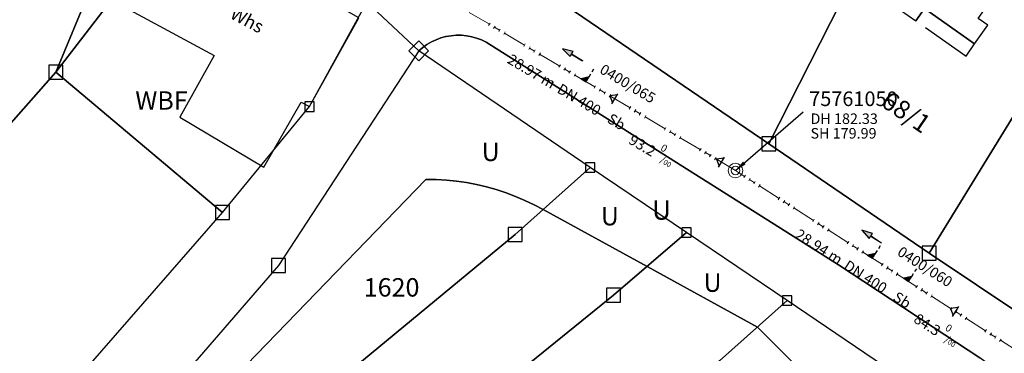
# Model space of a CAD drawing. Units: metres. Extents: x 475895 to 477299, y 5430790 to 5431777.
# Drawn here: x 476369 to 476454, y 5431191 to 5431219 of the extents above; entities that cross this region are included whole.
import ezdxf
from ezdxf import colors
from ezdxf.entities.mleader import LeaderData, LeaderLine
from ezdxf.math import Vec2, Vec3

# ---------------------------------------------------------------- set-up
doc = ezdxf.new("R2010")
doc.units = ezdxf.units.M
doc.linetypes.add('1050', pattern=[3.5, 2, -0.5, 0.5, -0.5])
doc.layers.get('0').update_dxf_attribs({"color": 1, "linetype": 'CONTINUOUS'})
for name, color, linetype in [('FlurstknrModellartDKKM1000dxf', 7, 'CONTINUOUS'), ('Flurstuecksgrenzedxf', 7, 'CONTINUOUS'), ('Gebaeudefunktion1000dxfBW', 7, 'CONTINUOUS'), ('Gebaeudeumrissliniedxf', 7, 'CONTINUOUS'), ('GPAbgemarkt4300dxf', 7, 'CONTINUOUS'), ('GPAbgemarktGrafischdxf', 7, 'CONTINUOUS'), ('GPUnabgemarktGrafischdxf', 7, 'CONTINUOUS'), ('UmringLandwAckerlanddxf', 7, 'CONTINUOUS'), ('UmringPStrassenverkehrdxf', 7, 'CONTINUOUS'), ('UmringPUnlandVegtloseFldxf', 7, 'CONTINUOUS'), ('UmringPWohnbauFldxf', 7, 'CONTINUOUS'), ('UmringSonstBauwOUeberdachdxf', 7, 'CONTINUOUS'), ('UnlandVegtloseFl1000APPTOdxf', 7, 'CONTINUOUS'), ('UnlandVegtloseFlTxt1000dxf', 7, 'CONTINUOUS'), ('WohnbauFlTxt1000APPTOdxf', 7, 'CONTINUOUS')]:
    doc.layers.add(name, color=color, linetype=linetype)
for name, color, linetype, lineweight in [('MW Beschriftung Haltungen', 255, 'CONTINUOUS', 18), ('MW Beschriftung Haltungen Haltungsnummer', 255, 'CONTINUOUS', 18), ('MW Beschriftung Schächte', 255, 'CONTINUOUS', 18), ('MW Beschriftung Schächte Deckelhöhe', 255, 'CONTINUOUS', 18), ('MW Beschriftung Schächte Kanalsohle', 255, 'CONTINUOUS', 18), ('MW Haltungen', 255, 'CONTINUOUS', 18), ('MW Leitungen_Stutzen_Abzweige (re)', 255, 'CONTINUOUS', 18), ('MW Schächte', 255, 'CONTINUOUS', 18)]:
    doc.layers.add(name, color=color, linetype=linetype, lineweight=lineweight)
doc.styles.add('MW Deckelhöhe', font='arial.ttf')
doc.styles.add('MW Durchmesser', font='arial.ttf')
doc.styles.add('MW Gefälle', font='arial.ttf')
doc.styles.add('MW Kanalsohle', font='arial.ttf')
doc.styles.add('MW Material', font='arial.ttf')
doc.styles.add('MW Sammlerbezeichnung', font='arial.ttf')
doc.styles.add('MW Schachtnummer', font='arial.ttf')
doc.styles.add('MW top. Haltungsläge', font='ariali.ttf')

# ---------------------------------------------------------------- blocks, each defined once
blk = doc.blocks.new('S5')
at = {"color": 0, "lineweight": -2}
for radius in [0.5, 0.3]:
    blk.add_circle((0, 0), radius, dxfattribs=at)
blk = doc.blocks.new('S230')
at = {"lineweight": -3}
blk.add_hatch(color=0, dxfattribs=at).paths.add_polyline_path([(0.5, 0), (0.05, -0.125), (0.05, -0.11), (0.05, -0.095), (0.05, -0.08), (0.05, -0.065), (0.05, -0.05), (0.05, -0.035), (0.05, -0.02), (0.05, -0.005), (-0.5, -0.005), (-0.5, 0.005), (0.05, 0.005), (0.05, 0.02), (0.05, 0.035), (0.05, 0.05), (0.05, 0.065), (0.05, 0.08), (0.05, 0.095), (0.05, 0.11), (0.05, 0.125)], flags=0)
at = {"color": 0, "lineweight": -3}
for p, q in [((0.05, 0.005), (-0.5, 0.005)), ((-0.5, -0.005), (-0.5, 0.005)), ((0.5, 0), (0.05, 0.125)), ((0.05, 0.125), (0.05, 0.11)), ((0.05, 0.11), (0.05, 0.095)), ((0.05, 0.095), (0.05, 0.08)), ((0.05, 0.08), (0.05, 0.065)), ((0.05, 0.065), (0.05, 0.05)), ((0.05, 0.05), (0.05, 0.035)), ((0.05, 0.035), (0.05, 0.02)), ((0.05, 0.02), (0.05, 0.005)), ((0.05, 0), (0.05, 0.005)), ((0.05, 0), (0.05, -0.005)), ((0.05, -0.125), (0.5, 0)), ((0.05, -0.005), (-0.5, -0.005)), ((0.05, -0.005), (0.05, -0.02)), ((0.05, -0.02), (0.05, -0.035)), ((0.05, -0.035), (0.05, -0.05)), ((0.05, -0.05), (0.05, -0.065)), ((0.05, -0.065), (0.05, -0.08)), ((0.05, -0.08), (0.05, -0.095)), ((0.05, -0.095), (0.05, -0.11)), ((0.05, -0.11), (0.05, -0.125))]:
    blk.add_line(p, q, dxfattribs=at)
blk.add_point((0, 0), dxfattribs=at)
blk = doc.blocks.new('S192', base_point=(0, -0.3))
at = {"lineweight": -3}
blk.add_hatch(color=0, dxfattribs=at).paths.add_polyline_path([(0, -0.05), (0, -0.07), (0, -0.09), (0, -0.11), (0, -0.13), (0, -0.15), (0, -0.17), (0, -0.195), (0, -0.215), (0, -0.235), (0, -0.255), (0, -0.28), (0, -0.3), (-0.25, -0.3)], flags=0)
at = {"color": 0, "lineweight": -3}
for p, q in [((0, 0.2), (0, 0.35)), ((0, -0.05), (0, 0.1)), ((0, -0.05), (-0.25, -0.3)), ((-0.25, -0.3), (0, -0.3)), ((0, -0.07), (0, -0.05)), ((0, -0.09), (0, -0.07)), ((0, -0.11), (0, -0.09)), ((0, -0.13), (0, -0.11)), ((0, -0.15), (0, -0.13)), ((0, -0.17), (0, -0.15)), ((0, -0.195), (0, -0.17)), ((0, -0.215), (0, -0.195)), ((0, -0.235), (0, -0.215)), ((0, -0.255), (0, -0.235)), ((0, -0.28), (0, -0.255)), ((0, -0.3), (0, -0.28))]:
    blk.add_line(p, q, dxfattribs=at)
blk = doc.blocks.new('S265', base_point=(0, -0.5))
at = {"color": 0, "lineweight": -2}
for p, q in [((0, 0), (-0.4, -0.5)), ((0.4, -0.5), (0, 0)), ((-0.5, -0.5), (0.5, -0.5))]:
    blk.add_line(p, q, dxfattribs=at)
blk.add_point((0, -0.5), dxfattribs=at)
blk = doc.blocks.new('S78', base_point=(0, -0.5))
at = {"color": 0, "lineweight": -2}
blk.add_line((0, -0.5), (0, 0.5), dxfattribs=at)
blk = doc.blocks.new('GPAbgemarkt4300dxf_Blk')
at = {"color": 7, "linetype": 'Continuous', "flags": 128}
blk.add_lwpolyline([(-1.414, 0), (0, -1.414), (1.414, 0), (0, 1.414), (-1.414, 0)], dxfattribs=at)
blk = doc.blocks.new('GPUnabgemarktGrafischdxf_Blk')
at = {"color": 7, "linetype": 'Continuous', "flags": 128}
blk.add_lwpolyline([(-1, 1), (-1, -1), (1, -1), (1, 1), (-1, 1)], dxfattribs=at)
blk.add_lwpolyline([(-1, 1), (-1, -1), (1, -1), (1, 1), (-1, 1)], dxfattribs=at)
blk = doc.blocks.new('GPAbgemarktGrafischdxf_Blk')
at = {"color": 7, "linetype": 'Continuous', "flags": 128}
blk.add_lwpolyline([(-1, 1), (-1, -1), (1, -1), (1, 1), (-1, 1)], dxfattribs=at)

msp = doc.modelspace()

# ---------------------------------------------------------------- linework, layer by layer
at = {"layer": 'Flurstuecksgrenzedxf', "linetype": 'Continuous', "flags": 128}
for points in [[(476321.97, 5431192.73), (476322.29, 5431188.36), (476337.96, 5431175.44), (476340.09, 5431177.97), (476372.49, 5431214.64), (476386.32, 5431232.63), (476383.23, 5431238.85), (476379.87, 5431241.92), (476375.86, 5431244.06), (476371.48, 5431245.32), (476362.65, 5431235.78), (476357.63, 5431230.29), (476346.3, 5431217.85), (476321.97, 5431192.73)], [(476337.96, 5431175.44), (476350.13, 5431165.43), (476354.76, 5431166.02), (476386.75, 5431202.63), (476394.19, 5431211.7), (476399.1, 5431220.65), (476386.32, 5431232.63), (476372.49, 5431214.64), (476340.09, 5431177.97), (476337.96, 5431175.44)], [(476374.38, 5431158.42), (476381.01, 5431151.29), (476383.47, 5431153.11), (476429.29, 5431189.96), (476435.06, 5431195.1), (476426.46, 5431200.92), (476420.22, 5431195.56), (476376.74, 5431160.34), (476374.38, 5431158.42)]]:
    msp.add_lwpolyline(points, dxfattribs=at)
at = {"layer": 'Gebaeudeumrissliniedxf', "linetype": 'Continuous', "flags": 128}
for points in [[(476390.48, 5431223.85), (476391.19, 5431224.93), (476383.09, 5431229.49), (476382.78, 5431228.94), (476380.64, 5431230.14), (476378.18, 5431225.8), (476379.72, 5431224.93), (476377.36, 5431220.75), (476386.04, 5431216.09), (476383.08, 5431210.81), (476390.29, 5431206.51), (476393.48, 5431212.09), (476394.19, 5431211.7), (476398.42, 5431219.31), (476390.48, 5431223.85)], [(476442.14, 5431221.8), (476446.08, 5431219.04), (476446.81, 5431220.09), (476451.11, 5431217.07), (476452.23, 5431218.67), (476451.41, 5431219.24), (476455.21, 5431224.66), (476447.79, 5431229.85), (476442.14, 5431221.8)]]:
    msp.add_lwpolyline(points, dxfattribs=at)
at = {"layer": 'UmringLandwAckerlanddxf', "linetype": 'Continuous', "flags": 128}
msp.add_lwpolyline([(476354.76, 5431166.02), (476386.75, 5431202.63), (476372.49, 5431214.64), (476378.37, 5431228.84), (476376.44, 5431230.48), (476373.97, 5431232.11), (476363.75, 5431236.97)], dxfattribs=at)
at = {"layer": 'UmringPWohnbauFldxf', "linetype": 'Continuous', "flags": 128}
msp.add_lwpolyline([(476378.37, 5431228.84), (476372.49, 5431214.64), (476386.75, 5431202.63), (476394.19, 5431211.7), (476399.1, 5431220.65), (476386.32, 5431232.63), (476383.23, 5431238.85), (476378.37, 5431228.84)], dxfattribs=at)
at = {"layer": 'UmringSonstBauwOUeberdachdxf', "linetype": 'Continuous', "flags": 128}
msp.add_lwpolyline([(476446.899, 5431218.467), (476450.38, 5431216.03), (476451.11, 5431217.07), (476446.81, 5431220.09), (476446.08, 5431219.04)], dxfattribs=at)

# ---------------------------------------------------------------- block references
at = {"layer": 'GPAbgemarkt4300dxf', "xscale": 0.6, "yscale": 0.6}
msp.add_blockref('GPAbgemarkt4300dxf_Blk', (476403.54, 5431216.48), dxfattribs=at)
at = {"layer": 'GPAbgemarktGrafischdxf', "xscale": 0.6, "yscale": 0.6}
for p in [(476372.49, 5431214.64), (476433.5, 5431208.51), (476386.75, 5431202.63), (476411.78, 5431200.77), (476391.54, 5431198.1), (476420.22, 5431195.56)]:
    msp.add_blockref('GPAbgemarktGrafischdxf_Blk', p, dxfattribs=at)
at = {"layer": 'GPUnabgemarktGrafischdxf', "xscale": 0.4, "yscale": 0.4}
for p in [(476394.19, 5431211.7), (476418.22, 5431206.48), (476426.46, 5431200.92), (476435.06, 5431195.1)]:
    msp.add_blockref('GPUnabgemarktGrafischdxf_Blk', p, dxfattribs=at)
at = {"layer": 'MW Beschriftung Haltungen', "color": 7, "lineweight": 35, "xscale": 2, "yscale": 2, "zscale": 2}
for p, rotation in [((476416.6995, 5431216.1491), 149.2801090658), ((476442.3083, 5431200.5811), 147.34360017194)]:
    msp.add_blockref('S230', p, dxfattribs=dict(at, rotation=rotation))
at = {"layer": 'MW Haltungen', "color": 7, "lineweight": 18, "xscale": 0.25, "yscale": 0.25, "zscale": 0.25}
for p, rotation in [((476409.648182, 5431218.857085, 180.160027), 149.280681653621), ((476410.078022, 5431218.601669, 180.204394), 149.280681653621), ((476410.507863, 5431218.346252, 180.24876), 149.280681653621), ((476410.937703, 5431218.090836, 180.293127), 149.280681653621), ((476412.657063, 5431217.06917, 180.470594), 149.280681653621), ((476413.086903, 5431216.813754, 180.514961), 149.280681653621), ((476415.665943, 5431215.281255, 180.781162), 149.280681653621), ((476416.095783, 5431215.025839, 180.825529), 149.280681653621), ((476416.525623, 5431214.770423, 180.869896), 149.280681653621), ((476416.955463, 5431214.515006, 180.914262), 149.280681653621), ((476422.113544, 5431211.450009, 181.446664), 149.280681653621), ((476422.543384, 5431211.194593, 181.491031), 149.280681653621), ((476431.495635, 5431205.838463, 182.413596), 147.343652721901), ((476431.916597, 5431205.568663, 182.45646), 147.343652721901), ((476432.337558, 5431205.298864, 182.499325), 147.343652721901), ((476432.758519, 5431205.029064, 182.542189), 147.343652721901), ((476434.442363, 5431203.949866, 182.713647), 147.343652721901), ((476434.863324, 5431203.680067, 182.756511), 147.343652721901), ((476435.284285, 5431203.410267, 182.799375), 147.343652721901), ((476435.705246, 5431203.140468, 182.84224), 147.343652721901), ((476437.38909, 5431202.06127, 183.013697), 147.343652721901), ((476440.335818, 5431200.172673, 183.313748), 147.343652721901), ((476440.756779, 5431199.902873, 183.356612), 147.343652721901), ((476441.17774, 5431199.633074, 183.399476), 147.343652721901), ((476441.598701, 5431199.363274, 183.442341), 147.343652721901), ((476447.071195, 5431195.855881, 183.999577), 147.343652721901)]:
    msp.add_blockref('S78', p, dxfattribs=dict(at, rotation=rotation))
at = {"layer": 'MW Leitungen_Stutzen_Abzweige (re)', "color": 1, "lineweight": 25, "xscale": 2, "yscale": 2, "zscale": 2}
for p, rotation in [((476417.860533, 5431213.831535, 178.607508), 329.280476302154), ((476442.364534, 5431198.723888, 181.167925), 327.3436395592129), ((476445.460658, 5431196.739544, 181.478099), 327.343782993186)]:
    msp.add_blockref('S192', p, dxfattribs=dict(at, rotation=rotation))
at = {"layer": 'MW Leitungen_Stutzen_Abzweige (re)', "color": 1, "lineweight": 25}
for p, rotation in [((476420.332638, 5431212.362574, 178.875582), 59.285037957903), ((476429.453259, 5431206.943192, 179.864575), 59.282818146422), ((476449.478287, 5431194.164614, 181.880593), 57.34245019568101)]:
    msp.add_blockref('S265', p, dxfattribs=dict(at, rotation=rotation))
at = {"layer": 'MW Schächte', "color": 7, "lineweight": 18, "xscale": 1.25, "yscale": 1.25, "zscale": 1.25}
msp.add_blockref('S5', (476430.64649, 5431206.234221, 182.334), dxfattribs=at)

# ---------------------------------------------------------------- texts
at = {"layer": 'FlurstknrModellartDKKM1000dxf'}
for s, rotation, p in [('68/1', 685.8, (476442.984, 5431211.821)), ('1620', 720, (476398.83, 5431195.449))]:
    msp.add_text(s, height=1.575, rotation=rotation, dxfattribs=at).set_placement(p)
at = {"layer": 'Gebaeudefunktion1000dxfBW'}
msp.add_text('Whs', height=1.102, rotation=692.1, dxfattribs=at).set_placement((476387.3, 5431219.319))
at = {"layer": 'MW Beschriftung Haltungen', "color": 7, "lineweight": 18, "char_height": 0.9, "attachment_point": 1, "line_spacing_factor": 0.69, "style": 'MW Material', "bg_fill": 2}
for insert, rotation in [((476420.0524, 5431211.1754), 329.28092512), ((476444.5244, 5431195.9288), 327.34380823)]:
    msp.add_mtext('Sb', dxfattribs=dict(at, insert=insert, rotation=rotation))
at = {"layer": 'UnlandVegtloseFl1000APPTOdxf'}
for p in [(476408.918, 5431207.039), (476419.118, 5431201.539), (476427.908, 5431195.849)]:
    msp.add_text('U', height=1.575, rotation=360, dxfattribs=at).set_placement(p)
at = {"layer": 'UnlandVegtloseFlTxt1000dxf'}
msp.add_text('U', height=1.667, rotation=360, dxfattribs=at).set_placement((476423.493, 5431202.025))
at = {"layer": 'WohnbauFlTxt1000APPTOdxf'}
msp.add_text('WBF', height=1.575, rotation=360, dxfattribs=at).set_placement((476379.279, 5431211.439))

# ---------------------------------------------------------------- leaders
at = {"layer": 'MW Beschriftung Schächte', "color": 7, "lineweight": 25}
ml = msp.add_multileader_mtext('Standard', dxfattribs=at)
ml.set_content('75761050', color=7, style='MW Schachtnummer')
ml.set_leader_properties(linetype='CONTINUOUS')
ml.build(insert=Vec2(0, 0))
ml.multileader.update_dxf_attribs({"has_dogleg": 0, "dogleg_length": 0, "arrow_head_size": 0})
ctx = ml.context
ctx.base_point, ctx.char_height, ctx.arrow_head_size, ctx.landing_gap_size = Vec3(476436.95199, 5431213.002283), 1.25, 0, 0
notes = []
notes.append((ctx, [(0, (1, 1, 0), (476436.451965, 5431211.25229), (0, 0), 0, [(0, [(476430.647482, 5431206.233483)], 0, [])])]))
ctx.mtext.insert, ctx.mtext.text_direction, ctx.mtext.rotation, ctx.mtext.line_spacing_factor = Vec3(476436.95199, 5431213.002283), Vec3(1, -0.000014), 6.283171307, 0.69
for ctx, leaders in notes:
    for number, flags, end, landing, length, lines in leaders:
        leader = LeaderData()
        leader.index, (leader.has_last_leader_line, leader.has_dogleg_vector, leader.attachment_direction) = number, flags
        leader.last_leader_point, leader.dogleg_vector, leader.dogleg_length = Vec3(end), Vec3(landing), length
        for number, points, colour, breaks in lines:
            line = LeaderLine()
            line.index, line.vertices, line.color, line.breaks = number, Vec3.list(points), colors.encode_raw_color(colour), breaks
            leader.lines.append(line)
        ctx.leaders.append(leader)

# ---------------------------------------------------------------- next in the draw order: texts
at = {"layer": 'MW Beschriftung Haltungen', "color": 7, "lineweight": 18, "char_height": 0.9, "attachment_point": 1, "line_spacing_factor": 0.69, "bg_fill": 2}
for s, insert, rotation, style in [('93.2 {\\H0.7x;\\S0^ ;\\H1.0x;/\\H0.7x;\\S ^ 00;}', (476422.2006, 5431209.8989), 329.28108217, 'MW Gefälle'), ('DN 400', (476440.3166, 5431198.6256), 327.34360168, 'MW Durchmesser'), ('84.3 {\\H0.7x;\\S0^ ;\\H1.0x;/\\H0.7x;\\S ^ 00;}', (476446.6283, 5431194.5802), 327.34390471, 'MW Gefälle')]:
    msp.add_mtext(s, dxfattribs=dict(at, insert=insert, rotation=rotation, style=style))
at = {"layer": 'MW Beschriftung Haltungen Haltungsnummer', "color": 7, "lineweight": 18, "char_height": 0.9, "attachment_point": 2, "line_spacing_factor": 0.69, "style": 'MW Sammlerbezeichnung', "bg_fill": 2}
for s, insert, rotation in [('0400/065', (476421.6567, 5431214.0577), 329.28066956), ('0400/060', (476447.1116, 5431198.3836), 327.34380823)]:
    msp.add_mtext(s, dxfattribs=dict(at, insert=insert, rotation=rotation))
at = {"layer": 'MW Beschriftung Schächte Deckelhöhe', "color": 7, "lineweight": 18, "insert": (476437.0669, 5431209.9379), "char_height": 0.9, "attachment_point": 7, "rotation": 359.99931245, "line_spacing_factor": 0.69, "style": 'MW Deckelhöhe', "bg_fill": 2}
msp.add_mtext('DH 182.33', dxfattribs=at)

# ---------------------------------------------------------------- next in the draw order: linework, layer by layer
at = {"layer": 'Flurstuecksgrenzedxf', "linetype": 'Continuous', "flags": 128}
for points in [[(476447.23, 5431199.15), (476455.33, 5431193.75), (476465.28, 5431202.29), (476469.01, 5431205.5), (476473.1, 5431209.01), (476476.48, 5431211.61), (476479.84, 5431214.8), (476492.53, 5431231.32), (476489.4, 5431232.21), (476477.33, 5431235.64), (476469.09, 5431236.29), (476456.26, 5431213.88), (476447.23, 5431199.15)], [(476368.46, 5431164.78), (476374.38, 5431158.42), (476376.74, 5431160.34), (476420.22, 5431195.56), (476426.46, 5431200.92), (476418.22, 5431206.48), (476411.78, 5431200.77), (476370.7, 5431166.81), (476368.46, 5431164.78)], [(476381.01, 5431151.29), (476388.22, 5431143.54), (476392.68, 5431143.24), (476416.48, 5431162.07), (476447.56, 5431186.65), (476435.06, 5431195.1), (476429.29, 5431189.96), (476383.47, 5431153.11), (476381.01, 5431151.29)]]:
    msp.add_lwpolyline(points, dxfattribs=at)

# ---------------------------------------------------------------- next in the draw order: block references
at = {"layer": 'GPAbgemarktGrafischdxf', "xscale": 0.6, "yscale": 0.6}
msp.add_blockref('GPAbgemarktGrafischdxf_Blk', (476447.23, 5431199.15), dxfattribs=at)
at = {"layer": 'MW Haltungen', "color": 7, "lineweight": 18, "xscale": 0.25, "yscale": 0.25, "zscale": 0.25}
for p, rotation in [((476419.964343, 5431212.727091, 181.22483), 149.280681653621), ((476421.683704, 5431211.705426, 181.402297), 149.280681653621), ((476422.973224, 5431210.939177, 181.535398), 149.280681653621), ((476424.692584, 5431209.917511, 181.712865), 149.280681653621), ((476425.122424, 5431209.662095, 181.757232), 149.280681653621), ((476425.552264, 5431209.406678, 181.801598), 149.280681653621), ((476425.982104, 5431209.151262, 181.845965), 149.280681653621), ((476427.701464, 5431208.129596, 182.023432), 149.280681653621), ((476428.131304, 5431207.87418, 182.067799), 149.280681653621), ((476428.561144, 5431207.618763, 182.112166), 149.280681653621), ((476428.990984, 5431207.363347, 182.156533), 149.280681653621), ((476443.282545, 5431198.284076, 183.613798), 147.343652721901), ((476443.703506, 5431198.014277, 183.656662), 147.343652721901), ((476444.124468, 5431197.744477, 183.699527), 147.343652721901), ((476444.545429, 5431197.474678, 183.742391), 147.343652721901), ((476446.229273, 5431196.39548, 183.913849), 147.343652721901), ((476446.650234, 5431196.12568, 183.956713), 147.343652721901), ((476447.492156, 5431195.586081, 184.042442), 147.343652721901), ((476449.176, 5431194.506883, 184.213899), 147.343652721901), ((476449.596961, 5431194.237084, 184.256763), 147.343652721901), ((476450.017923, 5431193.967284, 184.299628), 147.343652721901), ((476450.438884, 5431193.697485, 184.342492), 147.343652721901), ((476452.122728, 5431192.618286, 184.51395), 147.343652721901), ((476452.543689, 5431192.348487, 184.556814), 147.343652721901), ((476452.96465, 5431192.078687, 184.599678), 147.343652721901), ((476453.385611, 5431191.808888, 184.642543), 147.343652721901)]:
    msp.add_blockref('S78', p, dxfattribs=dict(at, rotation=rotation))

# ---------------------------------------------------------------- next in the draw order: texts
at = {"layer": 'MW Beschriftung Haltungen', "color": 7, "lineweight": 18, "char_height": 0.9, "attachment_point": 1, "line_spacing_factor": 0.69, "bg_fill": 2}
for s, insert, rotation, style in [('DN 400', (476415.7561, 5431213.7282), 329.280414, 'MW Durchmesser'), ('  28.94 m', (476435.688, 5431201.5922), 327.34339513, 'MW top. Haltungsläge')]:
    msp.add_mtext(s, dxfattribs=dict(at, insert=insert, rotation=rotation, style=style))
at = {"layer": 'MW Beschriftung Schächte Kanalsohle', "color": 7, "lineweight": 18, "insert": (476437.0668, 5431208.6884), "char_height": 0.9, "attachment_point": 7, "rotation": 359.99936975, "line_spacing_factor": 0.69, "style": 'MW Kanalsohle', "bg_fill": 2}
msp.add_mtext('SH 179.99', dxfattribs=at)

# ---------------------------------------------------------------- next in the draw order: linework, layer by layer
at = {"layer": 'Flurstuecksgrenzedxf', "linetype": 'Continuous', "flags": 128}
msp.add_lwpolyline([(476433.5, 5431208.51), (476447.23, 5431199.15), (476456.26, 5431213.88), (476469.09, 5431236.29), (476448.43, 5431237.91), (476433.5, 5431208.51)], dxfattribs=at)
at = {"layer": 'MW Haltungen', "color": 7, "linetype": '1050', "lineweight": 18}
msp.add_line((476455.002005, 5431190.62445, 184.814), (476430.64649, 5431206.234221, 182.334), dxfattribs=at)
at = {"layer": 'UmringLandwAckerlanddxf', "linetype": 'Continuous', "flags": 128}
msp.add_lwpolyline([(476366.64, 5431166.74), (476368.46, 5431164.78), (476374.38, 5431158.42), (476381.01, 5431151.29), (476388.22, 5431143.54), (476392.68, 5431143.24), (476416.48, 5431162.07), (476442.62, 5431182.74), (476432.52, 5431192.84), (476423.08, 5431198.02), (476414.18, 5431202.89), (476413.411, 5431203.302), (476412.625, 5431203.68), (476411.824, 5431204.023), (476411.008, 5431204.331), (476410.179, 5431204.603), (476409.34, 5431204.839), (476408.491, 5431205.038), (476407.634, 5431205.2), (476406.77, 5431205.324), (476405.903, 5431205.411), (476405.032, 5431205.459), (476404.16, 5431205.47), (476366.64, 5431166.74)], dxfattribs=at)
at = {"layer": 'UmringPUnlandVegtloseFldxf', "linetype": 'Continuous', "flags": 128}
for points in [[(476366.64, 5431166.74), (476404.16, 5431205.47), (476405.032, 5431205.459), (476405.903, 5431205.411), (476406.77, 5431205.324), (476407.634, 5431205.2), (476408.491, 5431205.038), (476409.34, 5431204.839), (476410.179, 5431204.603), (476411.008, 5431204.331), (476411.824, 5431204.023), (476412.625, 5431203.68), (476413.411, 5431203.302), (476414.18, 5431202.89), (476423.08, 5431198.02), (476432.52, 5431192.84), (476442.62, 5431182.74), (476447.56, 5431186.65), (476450.05, 5431184.96), (476471.76, 5431167.98)], [(476459.73, 5431184.21), (476451.55, 5431190.2), (476439.46, 5431198.17)]]:
    msp.add_lwpolyline(points, dxfattribs=at)

# ---------------------------------------------------------------- next in the draw order: block references
at = {"layer": 'MW Haltungen', "color": 7, "lineweight": 18, "xscale": 0.25, "yscale": 0.25, "zscale": 0.25}
for p, rotation in [((476418.674823, 5431213.493341, 181.09173), 149.280681653621), ((476419.104663, 5431213.237924, 181.136096), 149.280681653621), ((476419.534503, 5431212.982508, 181.180463), 149.280681653621), ((476437.810052, 5431201.79147, 183.056561), 147.343652721901), ((476438.231013, 5431201.52167, 183.099426), 147.343652721901), ((476438.651974, 5431201.251871, 183.14229), 147.343652721901)]:
    msp.add_blockref('S78', p, dxfattribs=dict(at, rotation=rotation))

# ---------------------------------------------------------------- next in the draw order: texts
at = {"layer": 'MW Beschriftung Haltungen', "color": 7, "lineweight": 18, "insert": (476411.0302, 5431216.5366), "char_height": 0.9, "attachment_point": 1, "rotation": 329.27992287, "line_spacing_factor": 0.69, "style": 'MW top. Haltungsläge', "bg_fill": 2}
msp.add_mtext('  28.97 m', dxfattribs=at)

# ---------------------------------------------------------------- next in the draw order: linework, layer by layer
at = {"layer": 'Flurstuecksgrenzedxf', "linetype": 'Continuous', "flags": 128}
for points in [[(476405.61, 5431227.55), (476433.5, 5431208.51), (476448.43, 5431237.91), (476435.11, 5431238.96), (476430.12, 5431247.02), (476420.01, 5431238.87), (476416.72, 5431243.31), (476411.78, 5431237.56), (476406.24, 5431231.21), (476407.28, 5431229.74), (476405.61, 5431227.55)], [(476365.45, 5431168.01), (476366.64, 5431166.74), (476368.46, 5431164.78), (476370.7, 5431166.81), (476411.78, 5431200.77), (476418.22, 5431206.48), (476403.54, 5431216.48), (476391.54, 5431198.1), (476365.45, 5431168.01)]]:
    msp.add_lwpolyline(points, dxfattribs=at)
at = {"layer": 'MW Haltungen', "color": 7, "linetype": '1050', "lineweight": 18}
msp.add_line((476430.64649, 5431206.234221, 182.334), (476405.757179, 5431221.023765, 179.765), dxfattribs=at)
at = {"layer": 'UmringPStrassenverkehrdxf', "linetype": 'Continuous', "flags": 128}
for points in [[(476521.8, 5431098.81), (476512.51, 5431122.97), (476505.2, 5431141.96), (476487.75, 5431164.1), (476478.33, 5431176.05), (476473.46, 5431179.8), (476455.33, 5431193.75), (476447.23, 5431199.15), (476433.5, 5431208.51), (476405.61, 5431227.55), (476403.86, 5431228.79), (476395.68, 5431236.56)], [(476399.1, 5431220.65), (476403.54, 5431216.48), (476403.878, 5431216.767), (476404.24, 5431217.023), (476404.623, 5431217.245), (476405.025, 5431217.433), (476405.441, 5431217.585), (476405.87, 5431217.699), (476406.306, 5431217.775), (476406.748, 5431217.812), (476407.191, 5431217.809), (476407.633, 5431217.768), (476408.069, 5431217.687), (476408.496, 5431217.568), (476408.911, 5431217.412), (476409.31, 5431217.22), (476439.46, 5431198.17), (476451.55, 5431190.2)]]:
    msp.add_lwpolyline(points, dxfattribs=at)
at = {"layer": 'UmringPUnlandVegtloseFldxf', "linetype": 'Continuous', "flags": 128}
msp.add_lwpolyline([(476439.46, 5431198.17), (476409.31, 5431217.22), (476408.911, 5431217.412), (476408.496, 5431217.568), (476408.069, 5431217.687), (476407.633, 5431217.768), (476407.191, 5431217.809), (476406.748, 5431217.812), (476406.306, 5431217.775), (476405.87, 5431217.699), (476405.441, 5431217.585), (476405.025, 5431217.433), (476404.623, 5431217.245), (476404.24, 5431217.023), (476403.878, 5431216.767), (476403.54, 5431216.48), (476391.54, 5431198.1), (476365.45, 5431168.01)], dxfattribs=at)
at = {"layer": 'UmringPWohnbauFldxf', "linetype": 'Continuous', "flags": 128}
msp.add_lwpolyline([(476461.48, 5431271.95), (476443.48, 5431270.46), (476430.84, 5431267.59), (476418.71, 5431264.61), (476406.99, 5431260.82), (476400.67, 5431256.15), (476396.66, 5431253.22), (476391.42, 5431246.01), (476395.68, 5431236.56), (476403.86, 5431228.79), (476405.61, 5431227.55), (476433.5, 5431208.51), (476447.23, 5431199.15), (476455.33, 5431193.75)], dxfattribs=at)

# ---------------------------------------------------------------- next in the draw order: block references
at = {"layer": 'MW Haltungen', "color": 7, "lineweight": 18, "xscale": 0.25, "yscale": 0.25, "zscale": 0.25, "rotation": 149.280681653621}
for p in [(476413.516743, 5431216.558337, 180.559328), (476413.946583, 5431216.302921, 180.603695)]:
    msp.add_blockref('S78', p, dxfattribs=at)

doc.saveas('drawing.dxf')
